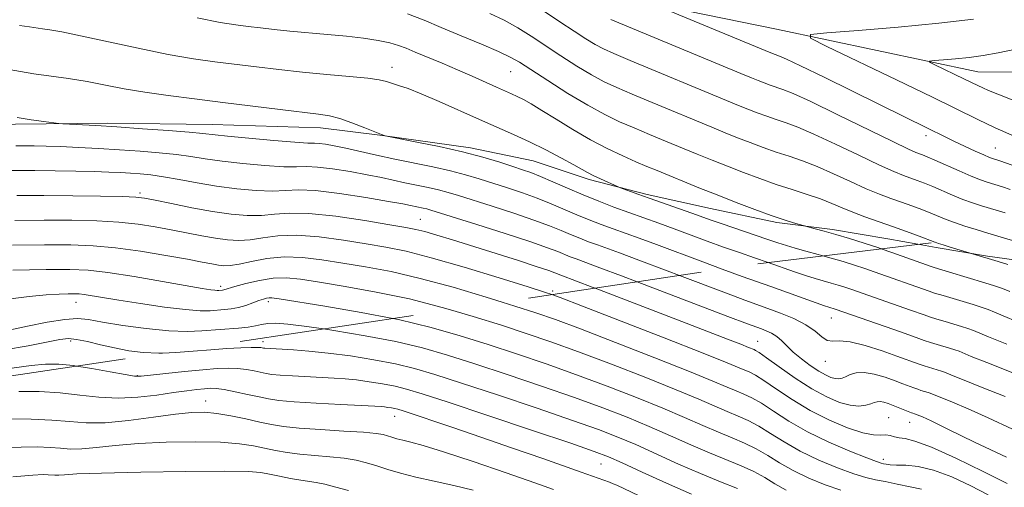
# Model space of a CAD drawing. Extents: x 2127300 to 2130200, y 342300 to 345200.
# Drawn here: x 2128114 to 2128287, y 343093 to 343175 of the extents above; entities that cross this region are included whole.
import ezdxf

# ---------------------------------------------------------------- set-up
doc = ezdxf.new("R2010")
doc.units = 0
doc.header["$MEASUREMENT"] = 0
doc.linetypes.add('DGN Style 2', pattern=[51.195507, 30.717304, -20.478203])
doc.linetypes.add('DGN Style 3', pattern=[71.67371, 51.195507, -20.478203])
for name, color, linetype, lineweight in [('DTM HARD BREAKLINE', 7, 'Continuous', 0), ('DTM OBSCURED BREAKLINE', 7, 'Continuous', 0), ('DTM OBSCURED SPOT', 7, 'Continuous', 0), ('DTM SPOT ELEVATION', 2, 'Continuous', 13), ('INDEX CONTOUR', 41, 'Continuous', 13), ('INDEX CONTOUR DASHED', 41, 'DGN Style 3', 13), ('INTERMEDIATE CONTOUR', 44, 'Continuous', 0), ('INTERMEDIATE CONTOUR DASHED', 44, 'DGN Style 3', 0), ('OBSCURED GROUND BOUNDARY', 84, 'DGN Style 2', 0)]:
    doc.layers.add(name, color=color, linetype=linetype, lineweight=lineweight)

msp = doc.modelspace()

# ---------------------------------------------------------------- linework, layer by layer
at = {"layer": 'DTM HARD BREAKLINE'}
for points in [[(2128091.723, 343170.987, 891.354), (2128119.415, 343179.472, 888.434), (2128157.458, 343182.891, 885.251), (2128181.946, 343185.727, 883.154), (2128198.769, 343185.235, 880.757), (2128216.495, 343179.587, 878.623), (2128247.227, 343173.244, 876.413), (2128282.6, 343165.755, 873.193), (2128308.839, 343165.494, 870.235), (2128334.972, 343163.194, 869.149), (2128362.472, 343155.162, 866.34), (2128382.067, 343155.056, 863.869), (2128403.492, 343148.571, 861.285), (2128422.731, 343145.533, 858.813), (2128449.814, 343142.949, 854.47), (2128474.16, 343138.542, 850.163), (2128499.127, 343126.021, 843.236), (2128513.11, 343108.705, 840.277), (2128530.987, 343093.024, 836.158)], [(2128071.95, 343152.594, 896.356), (2128077.19, 343153.505, 895.747), (2128088.266, 343155.472, 895.251), (2128104.541, 343156.496, 894.756), (2128113.518, 343156.588, 894.261), (2128129.788, 343156.75, 893.728), (2128148.09, 343156.525, 893.195), (2128167.121, 343155.953, 892.662), (2128178.041, 343154.553, 892.014), (2128193.486, 343152.425, 891.595), (2128204.483, 343150.128, 890.948), (2128214.335, 343146.86, 890.338), (2128224.517, 343144.242, 889.691), (2128235.675, 343141.781, 888.967), (2128247.321, 343139.317, 888.282), (2128257.104, 343138.087, 887.71), (2128266.803, 343136.45, 887.063), (2128272.09, 343135.484, 886.635)]]:
    msp.add_polyline3d(points, dxfattribs=at)
at = {"layer": 'DTM OBSCURED BREAKLINE'}
msp.add_polyline3d([(2128272.09, 343135.484, 886.635), (2128275.282, 343134.901, 886.377), (2128284.332, 343133.431, 885.806), (2128290.7, 343132.538, 885.387), (2128295.019, 343131.494, 884.892), (2128298.948, 343130.649, 884.435), (2128307.914, 343128.771, 883.94), (2128325.533, 343122.712, 883.521), (2128345.152, 343115.281, 882.949), (2128353.288, 343110.312, 882.53), (2128361.499, 343104.284, 881.921), (2128368.571, 343098.1, 881.464), (2128380.546, 343085.964, 881.045), (2128386.346, 343075.007, 880.512), (2128392.742, 343057.359, 880.093), (2128393.526, 343047.735, 879.56), (2128395.682, 343027.167, 879.103), (2128402.193, 343009.304, 878.646), (2128408.897, 342994.481, 878.036), (2128416.058, 342979.523, 877.617), (2128431.038, 342950.743, 877.084)], dxfattribs=at)
at = {"layer": 'DTM OBSCURED SPOT'}
for p in [(2128256.88, 343122.57, 894.8), (2128157.01, 343118.39, 911.5), (2128243.93, 343118.45, 899.2), (2128255.86, 343114.97, 896.7), (2128134.94, 343112.41, 913.9), (2128146.93, 343107.98, 917.3), (2128180.14, 343105.29, 916.7), (2128266.98, 343105.05, 901.1), (2128270.68, 343104.22, 900.8), (2128266.01, 343097.76, 903.5), (2128216.43, 343096.92, 914.9)]:
    msp.add_point(p, dxfattribs=at)
at = {"layer": 'DTM SPOT ELEVATION'}
for p in [(2128179.7, 343166.54, 889.4), (2128200.53, 343165.81, 886.9), (2128273.54, 343154.57, 878.5), (2128285.7, 343152.39, 877.1), (2128135.4, 343144.47, 899.7), (2128184.7, 343139.84, 899.1), (2128149.6, 343128.09, 905.6), (2128207.93, 343127.29, 901.7), (2128124.17, 343125.31, 908.7), (2128157.94, 343125.43, 908.4), (2128123.26, 343118.49, 912.4)]:
    msp.add_point(p, dxfattribs=at)
at = {"layer": 'INDEX CONTOUR'}
for points in [[(2128255.389, 343133.461, 890), (2128254.602, 343133.677, 890), (2128252.435, 343134.259, 890), (2128250.53, 343134.787, 890), (2128248.983, 343135.259, 890), (2128247.474, 343135.764, 890), (2128245.583, 343136.41, 890), (2128237.707, 343139.057, 890), (2128235.797, 343139.722, 890), (2128232.382, 343140.942, 890), (2128224.907, 343143.553, 890), (2128222.881, 343144.283, 890), (2128219.841, 343145.423, 890), (2128219.422, 343145.596, 890), (2128216.307, 343146.979, 890), (2128215.037, 343147.572, 890), (2128214.064, 343148.067, 890), (2128211.644, 343149.416, 890), (2128209.453, 343150.609, 890), (2128206.734, 343152.04, 890), (2128203.848, 343153.483, 890), (2128201.055, 343154.779, 890), (2128195.09, 343157.395, 890), (2128187.984, 343160.567, 890), (2128184.845, 343161.915, 890), (2128182.507, 343162.821, 890), (2128180.863, 343163.376, 890), (2128178.711, 343164.043, 890), (2128177.461, 343164.334, 890), (2128175.419, 343164.631, 890), (2128172.237, 343164.952, 890), (2128168.252, 343165.308, 890), (2128163.974, 343165.706, 890), (2128159.827, 343166.15, 890), (2128155.894, 343166.613, 890), (2128148.592, 343167.504, 890), (2128144.796, 343168.039, 890), (2128140.361, 343168.811, 890), (2128135.084, 343169.891, 890), (2128124.953, 343172.095, 890), (2128121.68, 343172.746, 890), (2128119.599, 343173.102, 890), (2128118.256, 343173.303, 890), (2128115.998, 343173.661, 890), (2128114.219, 343173.894, 890)], [(2128288.32, 343145.115, 880), (2128286.969, 343145.558, 880), (2128284.246, 343146.387, 880), (2128283.088, 343146.792, 880), (2128281.482, 343147.432, 880), (2128279.345, 343148.354, 880), (2128275.048, 343150.269, 880), (2128273.716, 343150.85, 880), (2128272.908, 343151.181, 880), (2128271.744, 343151.615, 880), (2128270.424, 343152.201, 880), (2128267.696, 343153.503, 880), (2128257.938, 343158.284, 880), (2128253.262, 343160.533, 880), (2128250.185, 343161.928, 880), (2128248.388, 343162.648, 880), (2128246.138, 343163.429, 880), (2128245.059, 343163.83, 880), (2128244.009, 343164.236, 880), (2128242.878, 343164.687, 880), (2128241.014, 343165.449, 880), (2128218.172, 343174.924, 880)], [(2128215.37, 343127.788, 900), (2128214.871, 343127.978, 900), (2128209.346, 343130.05, 900), (2128208.3, 343130.477, 900), (2128207.236, 343130.867, 900), (2128205.195, 343131.553, 900), (2128201.894, 343132.613, 900), (2128190.334, 343136.242, 900), (2128187.556, 343137.093, 900), (2128185.453, 343137.706, 900), (2128183.869, 343138.106, 900), (2128182.097, 343138.451, 900), (2128179.291, 343138.929, 900), (2128174.936, 343139.651, 900), (2128169.831, 343140.408, 900), (2128165.109, 343140.913, 900), (2128161.611, 343140.973, 900), (2128159.024, 343140.76, 900), (2128156.749, 343140.541, 900), (2128154.272, 343140.537, 900), (2128151.434, 343140.778, 900), (2128148.163, 343141.249, 900), (2128144.501, 343141.91, 900), (2128140.937, 343142.621, 900), (2128138.072, 343143.218, 900), (2128136.234, 343143.578, 900), (2128134.664, 343143.758, 900), (2128132.329, 343143.853, 900), (2128128.497, 343143.942, 900), (2128123.634, 343144.019, 900), (2128118.509, 343144.057, 900), (2128113.785, 343144.042, 900)], [(2128167.674, 343120.633, 910), (2128164.702, 343121.072, 910), (2128161.384, 343121.482, 910), (2128159.258, 343121.637, 910), (2128157.864, 343121.598, 910), (2128156.776, 343121.428, 910), (2128155.712, 343121.192, 910), (2128154.427, 343120.958, 910), (2128152.741, 343120.774, 910), (2128146.278, 343120.276, 910), (2128143.678, 343120.176, 910), (2128140.462, 343120.287, 910), (2128136.509, 343120.689, 910), (2128132.391, 343121.262, 910), (2128128.855, 343121.839, 910), (2128126.388, 343122.266, 910), (2128124.439, 343122.447, 910), (2128122.2, 343122.3, 910), (2128119.113, 343121.794, 910), (2128115.631, 343121.093, 910), (2128110.139, 343119.921, 910)]]:
    msp.add_polyline3d(points, dxfattribs=at)
at = {"layer": 'INDEX CONTOUR DASHED'}
for points in [[(2128289.622, 343121.863, 890), (2128287.078, 343122.919, 890), (2128285.546, 343123.582, 890), (2128284.425, 343124.041, 890), (2128283.212, 343124.46, 890), (2128281.793, 343124.897, 890), (2128276.513, 343126.476, 890), (2128275.043, 343126.932, 890), (2128274.071, 343127.247, 890), (2128264.407, 343130.666, 890), (2128262.757, 343131.233, 890), (2128260.945, 343131.827, 890), (2128258.964, 343132.442, 890), (2128256.834, 343133.064, 890), (2128255.389, 343133.461, 890)], [(2128287.69, 343098.113, 900), (2128282.052, 343100.733, 900), (2128277.353, 343103.059, 900), (2128274.414, 343104.496, 900), (2128272.92, 343105.185, 900), (2128271.503, 343105.752, 900), (2128271.225, 343105.836, 900), (2128270.951, 343105.934, 900), (2128267.759, 343107.192, 900), (2128266.861, 343107.522, 900), (2128266.084, 343107.76, 900), (2128265.444, 343107.874, 900), (2128264.93, 343107.844, 900), (2128264.429, 343107.698, 900), (2128263.8, 343107.475, 900), (2128262.923, 343107.232, 900), (2128261.743, 343107.1, 900), (2128260.224, 343107.226, 900), (2128258.338, 343107.738, 900), (2128256.08, 343108.694, 900), (2128253.453, 343110.132, 900), (2128250.537, 343112.01, 900), (2128247.73, 343113.967, 900), (2128245.504, 343115.564, 900), (2128244.195, 343116.478, 900), (2128243.582, 343116.865, 900), (2128243.304, 343116.999, 900), (2128242.339, 343117.401, 900), (2128240.978, 343117.943, 900), (2128238.631, 343118.861, 900), (2128230.634, 343121.949, 900), (2128215.37, 343127.788, 900)], [(2128248.922, 343092.362, 910), (2128246.987, 343093.46, 910), (2128245.178, 343094.549, 910), (2128243.254, 343095.6, 910), (2128241.017, 343096.606, 910), (2128235.476, 343098.862, 910), (2128232.183, 343100.301, 910), (2128228.624, 343101.896, 910), (2128224.89, 343103.535, 910), (2128221.008, 343105.141, 910), (2128216.739, 343106.789, 910), (2128211.777, 343108.589, 910), (2128205.986, 343110.596, 910), (2128199.901, 343112.646, 910), (2128194.227, 343114.517, 910), (2128189.434, 343116.046, 910), (2128185.053, 343117.301, 910), (2128180.379, 343118.406, 910), (2128174.972, 343119.449, 910), (2128169.452, 343120.37, 910), (2128167.674, 343120.633, 910)], [(2128193.968, 343092.329, 920), (2128190.579, 343093.132, 920), (2128187.107, 343093.893, 920), (2128183.893, 343094.621, 920), (2128181.196, 343095.324, 920), (2128178.951, 343095.987, 920), (2128177.012, 343096.593, 920), (2128175.223, 343097.127, 920), (2128173.384, 343097.576, 920), (2128171.284, 343097.93, 920), (2128168.793, 343098.192, 920), (2128166.113, 343098.411, 920), (2128163.528, 343098.648, 920), (2128161.253, 343098.951, 920), (2128159.227, 343099.314, 920), (2128155.34, 343100.125, 920), (2128152.906, 343100.487, 920), (2128149.572, 343100.736, 920), (2128145.094, 343100.822, 920), (2128140.033, 343100.742, 920), (2128135.148, 343100.509, 920), (2128131.052, 343100.155, 920), (2128127.778, 343099.794, 920), (2128125.216, 343099.56, 920), (2128123.211, 343099.546, 920), (2128121.457, 343099.677, 920), (2128119.606, 343099.836, 920), (2128117.35, 343099.924, 920), (2128114.542, 343099.901, 920), (2128111.077, 343099.743, 920)]]:
    msp.add_polyline3d(points, dxfattribs=at)
at = {"layer": 'INTERMEDIATE CONTOUR'}
for points in [[(2128265.619, 343134.7, 888), (2128265.206, 343134.842, 888), (2128262.671, 343135.676, 888), (2128260.091, 343136.49, 888), (2128257.687, 343137.215, 888), (2128255.651, 343137.794, 888), (2128254.061, 343138.22, 888), (2128251.936, 343138.773, 888), (2128250.261, 343139.268, 888), (2128248.605, 343139.793, 888), (2128246.331, 343140.568, 888), (2128243.451, 343141.613, 888), (2128240.192, 343142.843, 888), (2128236.831, 343144.146, 888), (2128233.623, 343145.418, 888), (2128226.258, 343148.417, 888), (2128224.477, 343149.162, 888), (2128222.557, 343149.983, 888), (2128220.224, 343151.009, 888), (2128217.517, 343152.283, 888), (2128214.55, 343153.826, 888), (2128211.469, 343155.611, 888), (2128208.532, 343157.42, 888), (2128206.026, 343158.988, 888), (2128204.156, 343160.118, 888), (2128202.789, 343160.887, 888), (2128201.707, 343161.436, 888), (2128200.697, 343161.905, 888), (2128198.081, 343163.063, 888), (2128193.788, 343164.992, 888), (2128191.188, 343166.128, 888), (2128188.491, 343167.263, 888), (2128183.787, 343169.207, 888), (2128182.189, 343169.885, 888), (2128180.834, 343170.4, 888), (2128179.3, 343170.831, 888), (2128177.247, 343171.241, 888), (2128174.676, 343171.633, 888), (2128171.671, 343171.995, 888), (2128168.349, 343172.319, 888), (2128161.763, 343172.903, 888), (2128158.987, 343173.188, 888), (2128156.572, 343173.467, 888), (2128154.399, 343173.73, 888), (2128152.248, 343174.002, 888), (2128149.506, 343174.438, 888), (2128145.46, 343175.227, 888)], [(2128275.139, 343135.853, 886), (2128275.05, 343135.886, 886), (2128272.331, 343136.922, 886), (2128270.119, 343137.743, 886), (2128267.652, 343138.631, 886), (2128262.796, 343140.32, 886), (2128260.645, 343141.116, 886), (2128258.762, 343141.893, 886), (2128256.957, 343142.662, 886), (2128254.982, 343143.437, 886), (2128252.651, 343144.233, 886), (2128250.019, 343145.077, 886), (2128247.204, 343145.998, 886), (2128244.316, 343147.011, 886), (2128241.433, 343148.083, 886), (2128238.626, 343149.169, 886), (2128235.937, 343150.236, 886), (2128233.293, 343151.305, 886), (2128227.778, 343153.572, 886), (2128224.942, 343154.753, 886), (2128222.222, 343155.9, 886), (2128219.681, 343157.007, 886), (2128217.08, 343158.256, 886), (2128214.108, 343159.875, 886), (2128210.608, 343161.978, 886), (2128207.055, 343164.22, 886), (2128202.07, 343167.437, 886), (2128200.457, 343168.356, 886), (2128198.426, 343169.304, 886), (2128195.41, 343170.581, 886), (2128191.825, 343172.066, 886), (2128188.333, 343173.536, 886), (2128185.363, 343174.817, 886), (2128182.407, 343175.934, 886)], [(2128285.529, 343137.112, 884), (2128284.38, 343137.45, 884), (2128282.346, 343138.059, 884), (2128280.335, 343138.685, 884), (2128278.53, 343139.288, 884), (2128277.043, 343139.843, 884), (2128274.365, 343140.943, 884), (2128272.793, 343141.565, 884), (2128271.049, 343142.222, 884), (2128269.222, 343142.882, 884), (2128267.359, 343143.534, 884), (2128265.338, 343144.28, 884), (2128262.995, 343145.245, 884), (2128260.241, 343146.497, 884), (2128257.284, 343147.869, 884), (2128254.409, 343149.136, 884), (2128251.829, 343150.132, 884), (2128249.475, 343150.934, 884), (2128247.209, 343151.682, 884), (2128244.923, 343152.483, 884), (2128242.642, 343153.332, 884), (2128240.42, 343154.191, 884), (2128238.25, 343155.053, 884), (2128235.867, 343156.02, 884), (2128225.406, 343160.344, 884), (2128221.887, 343161.817, 884), (2128219.178, 343162.979, 884), (2128216.967, 343164.021, 884), (2128214.755, 343165.219, 884), (2128212.173, 343166.773, 884), (2128209.368, 343168.552, 884), (2128204.118, 343171.993, 884), (2128201.777, 343173.467, 884), (2128199.422, 343174.796, 884), (2128196.91, 343176.016, 884)], [(2128287.455, 343140.982, 882), (2128283.296, 343142.223, 882), (2128281.712, 343142.739, 882), (2128280.006, 343143.36, 882), (2128278.194, 343144.098, 882), (2128274.707, 343145.606, 882), (2128273.255, 343146.207, 882), (2128271.979, 343146.702, 882), (2128269.552, 343147.575, 882), (2128267.881, 343148.241, 882), (2128265.346, 343149.374, 882), (2128261.72, 343151.102, 882), (2128257.611, 343153.077, 882), (2128253.835, 343154.835, 882), (2128251.007, 343156.03, 882), (2128248.932, 343156.791, 882), (2128247.214, 343157.366, 882), (2128245.531, 343157.956, 882), (2128243.85, 343158.581, 882), (2128242.214, 343159.214, 882), (2128240.564, 343159.87, 882), (2128238.441, 343160.735, 882), (2128221.552, 343167.734, 882), (2128218.675, 343168.951, 882), (2128216.853, 343169.785, 882), (2128215.402, 343170.563, 882), (2128213.739, 343171.567, 882), (2128211.682, 343172.884, 882), (2128209.154, 343174.554, 882), (2128206.165, 343176.549, 882)], [(2128292.627, 343147.991, 878), (2128286.483, 343150.133, 878), (2128285.223, 343150.539, 878), (2128284.685, 343150.746, 878), (2128283.7, 343151.166, 878), (2128282.148, 343151.858, 878), (2128280.279, 343152.714, 878), (2128278.436, 343153.58, 878), (2128276.861, 343154.35, 878), (2128273.782, 343155.888, 878), (2128265.325, 343160.017, 878), (2128255.603, 343164.817, 878), (2128251.489, 343166.829, 878), (2128249.007, 343168.003, 878), (2128247.8, 343168.527, 878), (2128246.268, 343169.079, 878), (2128245.248, 343169.481, 878), (2128228.384, 343176.462, 878)], [(2128323.932, 343141.765, 876), (2128318.333, 343143.604, 876), (2128301.402, 343149.094, 876), (2128300.293, 343149.562, 876), (2128299.747, 343149.81, 876), (2128298.213, 343150.574, 876), (2128297.67, 343150.813, 876), (2128295.041, 343151.897, 876), (2128292.321, 343153.031, 876), (2128289, 343154.448, 876), (2128285.654, 343155.934, 876), (2128282.615, 343157.371, 876), (2128274.637, 343161.299, 876), (2128268.348, 343164.343, 876), (2128256.105, 343170.209, 876), (2128253.21, 343171.681, 876), (2128253.206, 343172.302, 876), (2128256.087, 343172.604, 876), (2128261.621, 343173.022, 876), (2128268.653, 343173.599, 876), (2128275.8, 343174.279, 876), (2128281.889, 343175, 876)], [(2128288.644, 343160.834, 874), (2128286.126, 343161.819, 874), (2128284.531, 343162.47, 874), (2128283.478, 343162.931, 874), (2128282.604, 343163.345, 874), (2128280.311, 343164.474, 874), (2128274.983, 343167.036, 874), (2128274.151, 343167.459, 874), (2128274.149, 343167.637, 874), (2128274.978, 343167.724, 874), (2128276.586, 343167.847, 874), (2128278.733, 343168.033, 874), (2128281.125, 343168.284, 874), (2128283.563, 343168.611, 874), (2128286.2, 343169.075, 874), (2128289.284, 343169.745, 874)], [(2128245.78, 343132.297, 892), (2128243.408, 343133.111, 892), (2128240.744, 343134.022, 892), (2128237.953, 343135.001, 892), (2128235.061, 343136.055, 892), (2128229.286, 343138.194, 892), (2128226.551, 343139.176, 892), (2128221.296, 343141.043, 892), (2128218.671, 343142.011, 892), (2128216.008, 343143.038, 892), (2128213.29, 343144.144, 892), (2128210.542, 343145.321, 892), (2128207.956, 343146.453, 892), (2128205.768, 343147.395, 892), (2128204.101, 343148.061, 892), (2128202.631, 343148.58, 892), (2128200.925, 343149.14, 892), (2128198.625, 343149.882, 892), (2128195.674, 343150.766, 892), (2128192.089, 343151.711, 892), (2128188.009, 343152.631, 892), (2128184.055, 343153.433, 892), (2128178.473, 343154.504, 892), (2128178.314, 343154.554, 892), (2128177.827, 343154.738, 892), (2128174.9, 343155.924, 892), (2128172.662, 343156.801, 892), (2128170.501, 343157.564, 892), (2128168.698, 343158.04, 892), (2128166.768, 343158.346, 892), (2128160.029, 343159.159, 892), (2128149.947, 343160.4, 892), (2128144.973, 343160.997, 892), (2128140.384, 343161.571, 892), (2128136.269, 343162.162, 892), (2128132.659, 343162.795, 892), (2128129.365, 343163.435, 892), (2128126.141, 343164.035, 892), (2128122.829, 343164.56, 892), (2128116.775, 343165.425, 892), (2128112.058, 343166.196, 892)], [(2128237.686, 343131.135, 894), (2128234.326, 343132.388, 894), (2128226.189, 343135.446, 894), (2128223.098, 343136.577, 894), (2128218.54, 343138.207, 894), (2128216.456, 343138.976, 894), (2128214.343, 343139.791, 894), (2128212.185, 343140.669, 894), (2128207.65, 343142.596, 894), (2128205.199, 343143.568, 894), (2128202.601, 343144.496, 894), (2128199.959, 343145.371, 894), (2128195.012, 343146.956, 894), (2128192.603, 343147.68, 894), (2128189.944, 343148.379, 894), (2128186.878, 343149.068, 894), (2128180.179, 343150.452, 894), (2128176.973, 343151.152, 894), (2128171.558, 343152.367, 894), (2128169.549, 343152.779, 894), (2128168.015, 343153.047, 894), (2128166.908, 343153.185, 894), (2128166.065, 343153.223, 894), (2128164.879, 343153.254, 894), (2128162.627, 343153.387, 894), (2128158.903, 343153.693, 894), (2128154.559, 343154.093, 894), (2128150.763, 343154.471, 894), (2128146.44, 343154.947, 894), (2128144.052, 343155.167, 894), (2128140.345, 343155.455, 894), (2128135.835, 343155.776, 894), (2128131.363, 343156.077, 894), (2128127.635, 343156.313, 894), (2128121.86, 343156.65, 894), (2128121.158, 343156.711, 894), (2128118.539, 343157.033, 894), (2128116.314, 343157.337, 894), (2128113.822, 343157.727, 894)], [(2128230.193, 343130.011, 896), (2128228.055, 343130.823, 896), (2128223.092, 343132.698, 896), (2128219.646, 343133.978, 896), (2128215.784, 343135.372, 896), (2128214.242, 343135.94, 896), (2128212.677, 343136.544, 896), (2128211.08, 343137.194, 896), (2128209.39, 343137.909, 896), (2128207.344, 343138.739, 896), (2128204.629, 343139.741, 896), (2128201.101, 343140.932, 896), (2128197.288, 343142.162, 896), (2128191.402, 343144.029, 896), (2128189.558, 343144.588, 896), (2128187.888, 343145.03, 896), (2128186.024, 343145.449, 896), (2128181.952, 343146.291, 896), (2128177.82, 343147.186, 896), (2128175.317, 343147.692, 896), (2128172.328, 343148.237, 896), (2128169.246, 343148.728, 896), (2128166.588, 343149.047, 896), (2128164.664, 343149.125, 896), (2128162.938, 343149.088, 896), (2128160.668, 343149.105, 896), (2128157.356, 343149.308, 896), (2128153.496, 343149.659, 896), (2128149.824, 343150.079, 896), (2128146.876, 343150.498, 896), (2128144.366, 343150.892, 896), (2128141.804, 343151.247, 896), (2128138.808, 343151.553, 896), (2128135.423, 343151.819, 896), (2128131.804, 343152.059, 896), (2128128.12, 343152.281, 896), (2128124.594, 343152.475, 896), (2128121.464, 343152.626, 896), (2128118.903, 343152.722, 896), (2128116.832, 343152.773, 896), (2128115.11, 343152.789, 896), (2128113.586, 343152.79, 896)], [(2128222.765, 343128.897, 898), (2128219.995, 343129.95, 898), (2128216.194, 343131.38, 898), (2128212.027, 343132.905, 898), (2128211.011, 343133.297, 898), (2128208.814, 343134.203, 898), (2128207.038, 343134.883, 898), (2128204.06, 343135.915, 898), (2128199.602, 343137.368, 898), (2128194.617, 343138.953, 898), (2128186.513, 343141.497, 898), (2128185.831, 343141.682, 898), (2128185.17, 343141.83, 898), (2128182.93, 343142.297, 898), (2128181.579, 343142.562, 898), (2128179.077, 343143.016, 898), (2128175.107, 343143.695, 898), (2128170.477, 343144.409, 898), (2128166.269, 343144.909, 898), (2128163.262, 343145.028, 898), (2128160.997, 343144.921, 898), (2128158.708, 343144.823, 898), (2128155.81, 343144.923, 898), (2128152.432, 343145.225, 898), (2128148.885, 343145.687, 898), (2128145.449, 343146.255, 898), (2128142.293, 343146.837, 898), (2128139.557, 343147.326, 898), (2128137.326, 343147.648, 898), (2128135.455, 343147.837, 898), (2128133.748, 343147.957, 898), (2128131.996, 343148.06, 898), (2128129.958, 343148.157, 898), (2128127.387, 343148.247, 898), (2128124.143, 343148.329, 898), (2128120.525, 343148.391, 898), (2128116.942, 343148.421, 898), (2128110.893, 343148.413, 898)], [(2128207.795, 343126.651, 902), (2128206.69, 343127.042, 902), (2128203.595, 343128.024, 902), (2128198.544, 343129.593, 902), (2128192.399, 343131.457, 902), (2128186.587, 343133.131, 902), (2128182.156, 343134.254, 902), (2128178.634, 343134.973, 902), (2128175.174, 343135.563, 902), (2128171.158, 343136.215, 902), (2128166.893, 343136.796, 902), (2128162.921, 343137.093, 902), (2128159.655, 343136.969, 902), (2128157.014, 343136.605, 902), (2128154.789, 343136.259, 902), (2128152.779, 343136.14, 902), (2128150.801, 343136.252, 902), (2128148.676, 343136.549, 902), (2128146.275, 343136.983, 902), (2128140.906, 343138.042, 902), (2128138.095, 343138.561, 902), (2128135.089, 343139.014, 902), (2128131.714, 343139.367, 902), (2128127.83, 343139.592, 902), (2128123.441, 343139.702, 902), (2128118.584, 343139.722, 902), (2128113.403, 343139.677, 902)], [(2128199.041, 343125.338, 904), (2128196.253, 343126.208, 904), (2128190.453, 343127.935, 904), (2128184.665, 343129.508, 904), (2128179.537, 343130.683, 904), (2128175.058, 343131.53, 904), (2128171.057, 343132.196, 904), (2128167.379, 343132.779, 904), (2128163.955, 343133.185, 904), (2128160.732, 343133.273, 904), (2128157.7, 343132.966, 904), (2128155.003, 343132.45, 904), (2128152.83, 343131.977, 904), (2128151.287, 343131.744, 904), (2128150.168, 343131.727, 904), (2128149.189, 343131.85, 904), (2128148.048, 343132.055, 904), (2128146.364, 343132.377, 904), (2128143.739, 343132.867, 904), (2128139.955, 343133.543, 904), (2128135.514, 343134.271, 904), (2128131.098, 343134.881, 904), (2128127.163, 343135.242, 904), (2128123.247, 343135.385, 904), (2128118.658, 343135.386, 904), (2128113.021, 343135.312, 904)], [(2128189.993, 343123.981, 906), (2128188.507, 343124.414, 906), (2128182.743, 343125.885, 906), (2128176.918, 343127.113, 906), (2128171.482, 343128.088, 906), (2128166.939, 343128.829, 906), (2128163.612, 343129.346, 906), (2128161.103, 343129.597, 906), (2128158.833, 343129.533, 906), (2128156.389, 343129.143, 906), (2128154.01, 343128.585, 906), (2128152.101, 343128.06, 906), (2128150.118, 343127.474, 906), (2128149.909, 343127.434, 906), (2128149.29, 343127.381, 906), (2128149.002, 343127.38, 906), (2128148.567, 343127.412, 906), (2128147.838, 343127.508, 906), (2128146.365, 343127.747, 906), (2128139.341, 343128.965, 906), (2128134.362, 343129.808, 906), (2128129.775, 343130.52, 906), (2128126.294, 343130.928, 906), (2128123.083, 343131.074, 906), (2128118.923, 343131.054, 906), (2128113.066, 343130.955, 906)], [(2128179.83, 343122.456, 908), (2128174.298, 343123.542, 908), (2128167.906, 343124.645, 908), (2128159.887, 343125.924, 908), (2128158.592, 343126.105, 908), (2128158.089, 343126.114, 908), (2128157.657, 343126.039, 908), (2128157.087, 343125.876, 908), (2128156.297, 343125.598, 908), (2128155.24, 343125.201, 908), (2128154.004, 343124.765, 908), (2128152.71, 343124.392, 908), (2128151.454, 343124.156, 908), (2128150.237, 343124.023, 908), (2128147.743, 343123.834, 908), (2128146.01, 343123.829, 908), (2128143.401, 343124.021, 908), (2128139.696, 343124.478, 908), (2128135.512, 343125.086, 908), (2128131.676, 343125.685, 908), (2128125.623, 343126.661, 908), (2128124.721, 343126.767, 908), (2128123.888, 343126.804, 908), (2128122.81, 343126.799, 908), (2128121.205, 343126.76, 908), (2128118.943, 343126.631, 908), (2128115.928, 343126.341, 908), (2128112.169, 343125.866, 908)], [(2128139.395, 343116.391, 912), (2128138.721, 343116.368, 912), (2128135.989, 343116.489, 912), (2128133.433, 343116.811, 912), (2128130.946, 343117.287, 912), (2128128.472, 343117.857, 912), (2128126.176, 343118.405, 912), (2128124.274, 343118.797, 912), (2128122.836, 343118.927, 912), (2128121.349, 343118.775, 912), (2128115.787, 343117.69, 912), (2128111.597, 343116.982, 912)], [(2128124.234, 343114.116, 914), (2128123.755, 343114.192, 914), (2128121.133, 343114.462, 914), (2128118.804, 343114.473, 914), (2128116.313, 343114.233, 914), (2128113.334, 343113.776, 914), (2128110.077, 343113.252, 914), (2128106.88, 343112.836, 914), (2128104.017, 343112.649, 914), (2128101.493, 343112.595, 914), (2128099.248, 343112.521, 914), (2128097.066, 343112.279, 914), (2128094.114, 343111.728, 914), (2128089.404, 343110.727, 914), (2128061.096, 343104.645, 914)]]:
    msp.add_polyline3d(points, dxfattribs=at)
at = {"layer": 'INTERMEDIATE CONTOUR DASHED'}
for points in [[(2128289.307, 343136, 884), (2128285.529, 343137.112, 884)], [(2128287.89, 343131.945, 886), (2128286.198, 343132.467, 886), (2128277.771, 343134.99, 886), (2128276.546, 343135.37, 886), (2128275.742, 343135.633, 886), (2128275.139, 343135.853, 886)], [(2128288.238, 343127.191, 888), (2128286.97, 343127.712, 888), (2128285.533, 343128.208, 888), (2128283.851, 343128.726, 888), (2128277.626, 343130.585, 888), (2128274.972, 343131.402, 888), (2128274.433, 343131.58, 888), (2128267.507, 343134.051, 888), (2128265.619, 343134.7, 888)], [(2128287.749, 343117.965, 892), (2128284.526, 343119.269, 892), (2128281.88, 343120.371, 892), (2128280.892, 343120.712, 892), (2128279.735, 343121.068, 892), (2128276.893, 343121.913, 892), (2128275.401, 343122.368, 892), (2128274.126, 343122.77, 892), (2128273.17, 343123.092, 892), (2128270.822, 343123.935, 892), (2128260.308, 343127.623, 892), (2128259.251, 343127.97, 892), (2128258.096, 343128.329, 892), (2128256.853, 343128.692, 892), (2128254.049, 343129.477, 892), (2128252.372, 343129.994, 892), (2128250.443, 343130.649, 892), (2128245.78, 343132.297, 892)], [(2128287.409, 343108.767, 896), (2128283.409, 343110.371, 896), (2128280.22, 343111.629, 896), (2128278.3, 343112.402, 896), (2128276.789, 343113.029, 896), (2128276.25, 343113.216, 896), (2128273.176, 343114.151, 896), (2128272.292, 343114.447, 896), (2128268.406, 343115.871, 896), (2128265.795, 343116.781, 896), (2128262.853, 343117.708, 896), (2128260.218, 343118.349, 896), (2128258.365, 343118.515, 896), (2128257.128, 343118.479, 896), (2128256.183, 343118.627, 896), (2128255.223, 343119.246, 896), (2128254.035, 343120.225, 896), (2128252.425, 343121.354, 896), (2128250.297, 343122.447, 896), (2128247.937, 343123.427, 896), (2128245.732, 343124.243, 896), (2128241.71, 343125.679, 896), (2128238.445, 343126.888, 896), (2128230.193, 343130.011, 896)], [(2128293.907, 343110.902, 894), (2128284.195, 343114.715, 894), (2128281.475, 343115.812, 894), (2128279.334, 343116.7, 894), (2128278.571, 343116.964, 894), (2128277.677, 343117.239, 894), (2128275.476, 343117.894, 894), (2128274.288, 343118.26, 894), (2128273.209, 343118.609, 894), (2128272.269, 343118.938, 894), (2128269.235, 343120.035, 894), (2128257.557, 343124.113, 894), (2128256.441, 343124.443, 894), (2128255.662, 343124.695, 894), (2128254.213, 343125.202, 894), (2128246.27, 343128.081, 894), (2128241.243, 343129.844, 894), (2128237.686, 343131.135, 894)], [(2128288.695, 343103.026, 898), (2128284.461, 343105.038, 898), (2128280.911, 343106.631, 898), (2128278.164, 343107.778, 898), (2128274.244, 343109.359, 898), (2128273.929, 343109.467, 898), (2128272.642, 343109.855, 898), (2128272.063, 343110.043, 898), (2128271.375, 343110.286, 898), (2128269.478, 343111.011, 898), (2128268.083, 343111.531, 898), (2128266.321, 343112.147, 898), (2128264.416, 343112.704, 898), (2128262.652, 343113.01, 898), (2128261.255, 343112.939, 898), (2128260.199, 343112.621, 898), (2128259.399, 343112.251, 898), (2128258.764, 343111.991, 898), (2128258.193, 343111.878, 898), (2128257.579, 343111.919, 898), (2128256.827, 343112.128, 898), (2128255.873, 343112.552, 898), (2128254.662, 343113.248, 898), (2128253.186, 343114.236, 898), (2128251.625, 343115.396, 898), (2128250.203, 343116.575, 898), (2128249.081, 343117.64, 898), (2128248.166, 343118.555, 898), (2128247.301, 343119.303, 898), (2128246.372, 343119.879, 898), (2128245.44, 343120.308, 898), (2128244.606, 343120.622, 898), (2128243.787, 343120.916, 898), (2128242.154, 343121.522, 898), (2128238.69, 343122.831, 898), (2128222.765, 343128.897, 898)], [(2128287.765, 343093.495, 902), (2128283.588, 343095.599, 902), (2128278.767, 343097.944, 902), (2128274.47, 343099.888, 902), (2128271.584, 343100.961, 902), (2128269.875, 343101.378, 902), (2128268.828, 343101.527, 902), (2128268.003, 343101.714, 902), (2128267.245, 343101.915, 902), (2128266.473, 343102.028, 902), (2128265.576, 343102.009, 902), (2128264.317, 343102.053, 902), (2128262.43, 343102.415, 902), (2128259.754, 343103.288, 902), (2128256.553, 343104.625, 902), (2128253.196, 343106.316, 902), (2128250.02, 343108.222, 902), (2128247.243, 343110.074, 902), (2128245.054, 343111.571, 902), (2128243.56, 343112.504, 902), (2128242.551, 343113.024, 902), (2128240.713, 343113.811, 902), (2128238.586, 343114.692, 902), (2128234.351, 343116.385, 902), (2128227.526, 343119.06, 902), (2128213.149, 343124.643, 902), (2128209.223, 343126.147, 902), (2128207.795, 343126.651, 902)], [(2128284.448, 343091.539, 904), (2128281.371, 343093.117, 904), (2128278.036, 343094.659, 904), (2128274.847, 343095.854, 904), (2128272.139, 343096.484, 904), (2128269.975, 343096.698, 904), (2128268.353, 343096.738, 904), (2128267.247, 343096.797, 904), (2128266.536, 343096.888, 904), (2128266.077, 343096.977, 904), (2128265.665, 343097.071, 904), (2128264.849, 343097.34, 904), (2128263.117, 343097.995, 904), (2128260.157, 343099.181, 904), (2128256.453, 343100.778, 904), (2128252.689, 343102.601, 904), (2128249.428, 343104.464, 904), (2128246.748, 343106.184, 904), (2128244.604, 343107.578, 904), (2128242.924, 343108.529, 904), (2128241.519, 343109.182, 904), (2128240.173, 343109.744, 904), (2128238.58, 343110.434, 904), (2128236.095, 343111.493, 904), (2128231.985, 343113.172, 904), (2128225.896, 343115.58, 904), (2128218.99, 343118.264, 904), (2128212.806, 343120.63, 904), (2128208.413, 343122.259, 904), (2128204.993, 343123.443, 904), (2128201.253, 343124.648, 904), (2128199.041, 343125.338, 904)], [(2128272.732, 343092.492, 906), (2128270.715, 343092.898, 906), (2128268.456, 343093.395, 906), (2128266.345, 343093.846, 906), (2128264.628, 343094.175, 906), (2128262.964, 343094.545, 906), (2128260.862, 343095.177, 906), (2128257.995, 343096.23, 906), (2128254.69, 343097.617, 906), (2128251.433, 343099.188, 906), (2128248.614, 343100.796, 906), (2128246.224, 343102.306, 906), (2128244.154, 343103.586, 906), (2128242.288, 343104.555, 906), (2128240.488, 343105.34, 906), (2128238.607, 343106.117, 906), (2128233.605, 343108.294, 906), (2128229.62, 343109.96, 906), (2128224.267, 343112.101, 906), (2128218.24, 343114.439, 906), (2128212.463, 343116.616, 906), (2128207.604, 343118.372, 906), (2128203.295, 343119.844, 906), (2128198.911, 343121.271, 906), (2128193.962, 343122.824, 906), (2128189.993, 343123.981, 906)], [(2128258.575, 343092.362, 908), (2128255.824, 343093.281, 908), (2128252.925, 343094.457, 908), (2128250.177, 343095.775, 908), (2128247.801, 343097.128, 908), (2128245.701, 343098.428, 908), (2128243.704, 343099.593, 908), (2128241.653, 343100.581, 908), (2128239.457, 343101.498, 908), (2128237.042, 343102.49, 908), (2128234.316, 343103.679, 908), (2128231.114, 343105.095, 908), (2128227.255, 343106.747, 908), (2128222.638, 343108.621, 908), (2128217.489, 343110.614, 908), (2128212.12, 343112.602, 908), (2128206.795, 343114.484, 908), (2128201.598, 343116.245, 908), (2128196.569, 343117.894, 908), (2128191.671, 343119.439, 908), (2128186.561, 343120.892, 908), (2128180.821, 343122.262, 908), (2128179.83, 343122.456, 908)], [(2128240.381, 343092.632, 912), (2128237.394, 343093.814, 912), (2128233.91, 343095.235, 912), (2128230.051, 343096.923, 912), (2128222.525, 343100.323, 912), (2128219.379, 343101.662, 912), (2128215.989, 343102.964, 912), (2128211.435, 343104.575, 912), (2128205.177, 343106.708, 912), (2128198.203, 343109.047, 912), (2128191.885, 343111.14, 912), (2128187.212, 343112.651, 912), (2128183.656, 343113.692, 912), (2128180.308, 343114.491, 912), (2128176.484, 343115.224, 912), (2128172.396, 343115.882, 912), (2128168.478, 343116.404, 912), (2128165.1, 343116.752, 912), (2128162.365, 343116.957, 912), (2128157.323, 343117.244, 912), (2128157.122, 343117.274, 912), (2128156.662, 343117.36, 912), (2128156.082, 343117.396, 912), (2128154.955, 343117.392, 912), (2128153.111, 343117.324, 912), (2128150.672, 343117.186, 912), (2128147.832, 343116.975, 912), (2128144.783, 343116.706, 912), (2128141.692, 343116.468, 912), (2128139.395, 343116.391, 912)], [(2128232.345, 343091.608, 914), (2128227.919, 343093.546, 914), (2128223.643, 343095.498, 914), (2128220.16, 343097.11, 914), (2128217.75, 343098.182, 914), (2128215.239, 343099.139, 914), (2128211.092, 343100.561, 914), (2128204.367, 343102.821, 914), (2128196.506, 343105.448, 914), (2128189.543, 343107.763, 914), (2128184.99, 343109.256, 914), (2128182.258, 343110.084, 914), (2128180.236, 343110.575, 914), (2128178.04, 343110.997, 914), (2128175.691, 343111.374, 914), (2128173.44, 343111.675, 914), (2128171.449, 343111.877, 914), (2128169.519, 343112.012, 914), (2128162.236, 343112.392, 914), (2128160.046, 343112.529, 914), (2128158.573, 343112.661, 914), (2128157.568, 343112.808, 914), (2128155.485, 343113.253, 914), (2128154.102, 343113.507, 914), (2128152.575, 343113.692, 914), (2128150.932, 343113.75, 914), (2128148.975, 343113.672, 914), (2128146.448, 343113.465, 914), (2128143.26, 343113.147, 914), (2128139.963, 343112.794, 914), (2128137.27, 343112.494, 914), (2128135.631, 343112.33, 914), (2128134.441, 343112.352, 914), (2128132.831, 343112.607, 914), (2128130.189, 343113.1, 914), (2128126.938, 343113.689, 914), (2128124.234, 343114.116, 914)], [(2128224.362, 343090.778, 916), (2128219.17, 343093.215, 916), (2128218.558, 343093.471, 916), (2128217.885, 343093.722, 916), (2128212.915, 343095.522, 916), (2128206.173, 343097.879, 916), (2128200.839, 343099.73, 916), (2128195.309, 343101.636, 916), (2128190.366, 343103.32, 916), (2128181.637, 343106.238, 916), (2128180.719, 343106.523, 916), (2128180.165, 343106.66, 916), (2128179.595, 343106.77, 916), (2128178.987, 343106.867, 916), (2128178.403, 343106.945, 916), (2128177.798, 343107.002, 916), (2128176.674, 343107.068, 916), (2128170.718, 343107.363, 916), (2128166.371, 343107.595, 916), (2128162.475, 343107.84, 916), (2128159.823, 343108.077, 916), (2128158.014, 343108.343, 916), (2128156.347, 343108.691, 916), (2128154.308, 343109.146, 916), (2128152.121, 343109.618, 916), (2128150.195, 343109.993, 916), (2128148.815, 343110.183, 916), (2128147.774, 343110.214, 916), (2128146.74, 343110.141, 916), (2128145.417, 343110.005, 916), (2128143.649, 343109.788, 916), (2128141.315, 343109.46, 916), (2128138.363, 343109.026, 916), (2128135.013, 343108.633, 916), (2128131.554, 343108.466, 916), (2128128.201, 343108.644, 916), (2128124.869, 343109.026, 916), (2128121.397, 343109.409, 916), (2128117.721, 343109.626, 916), (2128114.151, 343109.678, 916)], [(2128208.099, 343092.431, 918), (2128204.782, 343093.602, 918), (2128199.732, 343095.365, 918), (2128193.941, 343097.355, 918), (2128188.753, 343099.081, 918), (2128185.19, 343100.174, 918), (2128183.002, 343100.759, 918), (2128181.619, 343101.087, 918), (2128180.556, 343101.364, 918), (2128179.671, 343101.625, 918), (2128178.908, 343101.864, 918), (2128178.13, 343102.078, 918), (2128176.895, 343102.279, 918), (2128174.682, 343102.487, 918), (2128171.209, 343102.713, 918), (2128167.147, 343102.96, 918), (2128163.405, 343103.224, 918), (2128160.644, 343103.512, 918), (2128158.524, 343103.853, 918), (2128156.457, 343104.289, 918), (2128154.009, 343104.829, 918), (2128151.371, 343105.378, 918), (2128148.887, 343105.812, 918), (2128146.749, 343106.025, 918), (2128144.534, 343105.985, 918), (2128141.664, 343105.679, 918), (2128137.783, 343105.135, 918), (2128133.412, 343104.551, 918), (2128129.296, 343104.163, 918), (2128125.956, 343104.139, 918), (2128123.032, 343104.357, 918), (2128119.947, 343104.623, 918), (2128116.311, 343104.781, 918), (2128112.507, 343104.825, 918)], [(2128172.059, 343092.26, 922), (2128169.841, 343092.883, 922), (2128167.885, 343093.374, 922), (2128166.377, 343093.671, 922), (2128163.651, 343094.071, 922), (2128161.863, 343094.391, 922), (2128159.929, 343094.775, 922), (2128158.176, 343095.141, 922), (2128156.671, 343095.421, 922), (2128154.441, 343095.595, 922), (2128150.257, 343095.661, 922), (2128143.44, 343095.619, 922), (2128135.533, 343095.499, 922), (2128128.631, 343095.34, 922), (2128124.321, 343095.175, 922), (2128122.144, 343095.038, 922), (2128121.135, 343094.957, 922), (2128120.467, 343094.953, 922), (2128119.265, 343095.049, 922), (2128118.388, 343095.067, 922), (2128116.577, 343094.977, 922), (2128113.048, 343094.7, 922)]]:
    msp.add_polyline3d(points, dxfattribs=at)
at = {"layer": 'OBSCURED GROUND BOUNDARY'}
msp.add_polyline3d([(2128607.575, 342706.838, 843.09), (2128419.456, 342763.012, 902.195), (2128303.724, 343021.783, 910.226), (2128187.861, 343072.97, 930.302), (2128027.224, 343041.636, 945.881), (2127900.79, 343047.458, 940.26), (2127813.646, 343059.743, 939.618), (2127744.95, 343097.62, 936.405), (2127743.082, 343149.488, 930.945), (2127763.364, 343155.07, 928.535), (2127795.593, 343105.854, 927.572), (2128051.776, 343103.247, 914.241), (2128243.95, 343132.075, 893.201), (2128358.991, 343146.012, 874.41), (2128410.326, 343058.056, 871.197), (2128479.532, 343007.733, 856.582), (2128518.218, 343019.134, 841.163), (2128552.744, 343051.523, 837.148)], dxfattribs=at)

doc.saveas('drawing.dxf')
